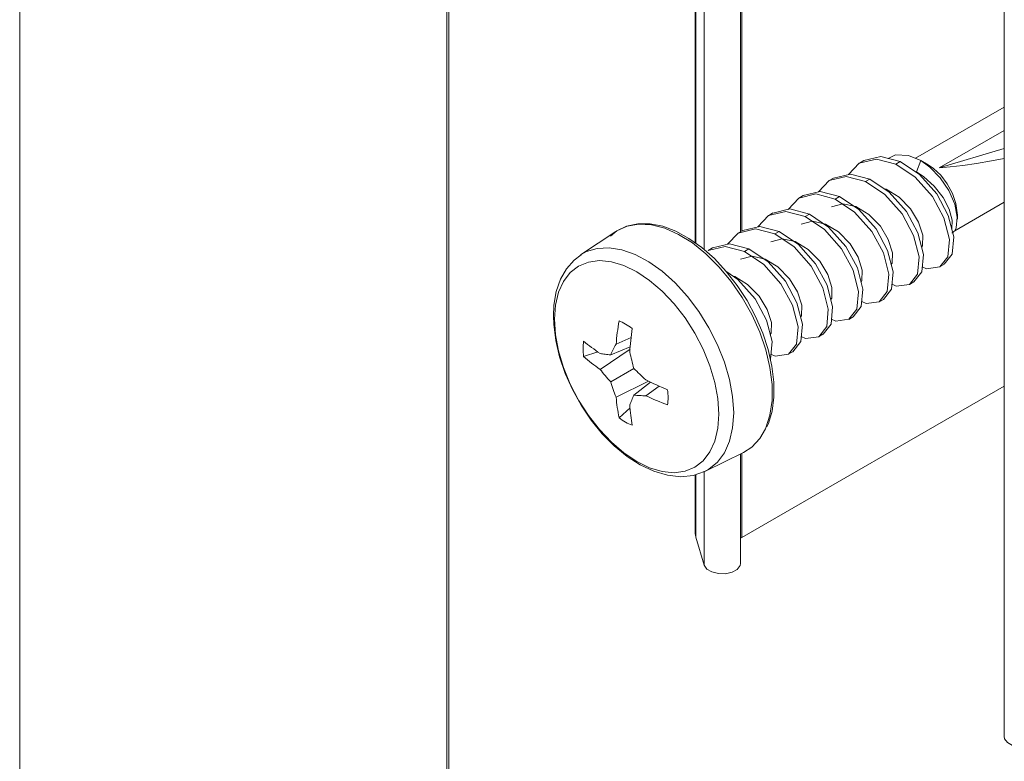
# Model space of a CAD drawing. Units: millimetres. Extents: x 0 to 566, y -3 to 252.
# Drawn here: x 237 to 255, y 145 to 158 of the extents above; entities that cross this region are included whole.
import ezdxf

# ---------------------------------------------------------------- set-up
doc = ezdxf.new("R2010")
doc.units = ezdxf.units.MM
doc.header["$MEASUREMENT"] = 0
doc.layers.add('Francais', color=7, linetype='Continuous', lineweight=0)

msp = doc.modelspace()

# ---------------------------------------------------------------- linework, layer by layer
at = {"layer": 'Francais', "color": 7, "lineweight": 9}
for points in [[(255.373, 186.494), (255.373, 186.494), (255.373, 145.013), (255.373, 145.013)], [(245.074, 137.553), (245.074, 137.553), (245.074, 178.411), (245.074, 178.411)], [(245.037, 178.36), (245.037, 178.36), (245.037, 137.552), (245.037, 137.552)], [(250.506, 176.194), (250.506, 176.194), (250.506, 154.392), (250.506, 154.392)], [(250.485, 154.38), (250.485, 154.38), (250.485, 176.183), (250.485, 176.183)], [(249.812, 175.862), (249.812, 175.862), (249.812, 154.045), (249.812, 154.045)], [(249.642, 175.794), (249.642, 175.794), (249.642, 154.175), (249.642, 154.175)], [(249.653, 175.798), (249.653, 175.798), (249.653, 154.167), (249.653, 154.167)], [(237.117, 173.788), (237.117, 173.788), (237.117, 132.308), (237.117, 132.308)], [(255.373, 156.691), (255.373, 156.691), (253.727, 155.741), (253.727, 155.741)], [(254.17, 155.563), (254.17, 155.563), (255.373, 156.257), (255.373, 156.257)], [(254.17, 155.563), (254.17, 155.563), (255.373, 155.923), (255.373, 155.923)], [(252.769, 155.698), (252.769, 155.698), (252.689, 155.652), (252.689, 155.652)], [(253.363, 155.633), (253.363, 155.633), (253.444, 155.68), (253.444, 155.68)], [(253.825, 155.7), (253.825, 155.7), (253.744, 155.492), (253.744, 155.492)], [(253.965, 155.619), (253.965, 155.619), (253.825, 155.7), (253.825, 155.7)], [(252.208, 155.374), (252.208, 155.374), (252.128, 155.328), (252.128, 155.328)], [(252.802, 155.309), (252.802, 155.309), (252.882, 155.355), (252.882, 155.355)], [(251.647, 155.05), (251.647, 155.05), (251.567, 155.004), (251.567, 155.004)], [(252.241, 154.985), (252.241, 154.985), (252.321, 155.032), (252.321, 155.032)], [(254.456, 154.397), (254.456, 154.397), (255.373, 154.925), (255.373, 154.925)], [(251.086, 154.726), (251.086, 154.726), (251.006, 154.68), (251.006, 154.68)], [(251.68, 154.662), (251.68, 154.662), (251.76, 154.707), (251.76, 154.707)], [(254.505, 154.612), (254.505, 154.612), (254.505, 154.683), (254.505, 154.683)], [(248.172, 154.384), (248.172, 154.384), (247.517, 153.948), (247.517, 153.948)], [(250.524, 154.402), (250.524, 154.402), (250.444, 154.356), (250.444, 154.356)], [(251.118, 154.337), (251.118, 154.337), (251.198, 154.384), (251.198, 154.384)], [(254.455, 154.394), (254.455, 154.394), (254.415, 154.373), (254.415, 154.373)], [(249.963, 154.078), (249.963, 154.078), (249.883, 154.032), (249.883, 154.032)], [(250.557, 154.013), (250.557, 154.013), (250.637, 154.059), (250.637, 154.059)], [(254.176, 153.725), (254.176, 153.725), (254.255, 153.77), (254.255, 153.77)], [(253.615, 153.4), (253.615, 153.4), (253.695, 153.447), (253.695, 153.447)], [(253.054, 153.076), (253.054, 153.076), (253.134, 153.122), (253.134, 153.122)], [(252.492, 152.752), (252.492, 152.752), (252.573, 152.799), (252.573, 152.799)], [(251.931, 152.428), (251.931, 152.428), (252.011, 152.475), (252.011, 152.475)], [(248.455, 152.415), (248.455, 152.415), (248.176, 152.29), (248.176, 152.29)], [(247.835, 152.152), (247.835, 152.152), (247.575, 152.064), (247.575, 152.064)], [(248.435, 152.198), (248.435, 152.198), (247.879, 151.825), (247.879, 151.825)], [(248.438, 152.24), (248.438, 152.24), (248.076, 152.093), (248.076, 152.093)], [(251.37, 152.104), (251.37, 152.104), (251.45, 152.15), (251.45, 152.15)], [(248.506, 151.844), (248.506, 151.844), (248.076, 151.596), (248.076, 151.596)], [(248.777, 151.605), (248.777, 151.605), (248.176, 151.31), (248.176, 151.31)], [(248.815, 151.587), (248.815, 151.587), (248.506, 151.347), (248.506, 151.347)], [(248.975, 151.515), (248.975, 151.515), (248.727, 151.335), (248.727, 151.335)], [(255.373, 151.514), (255.373, 151.514), (250.506, 148.705), (250.506, 148.705)], [(248.437, 151.109), (248.437, 151.109), (248.231, 150.928), (248.231, 150.928)], [(249.833, 149.936), (249.833, 149.936), (250.538, 150.285), (250.538, 150.285)], [(250.506, 150.269), (250.506, 150.269), (250.506, 148.705), (250.506, 148.705)], [(250.485, 148.226), (250.485, 148.226), (250.485, 150.258), (250.485, 150.258)], [(249.812, 149.937), (249.812, 149.937), (249.812, 148.192), (249.812, 148.192)], [(249.642, 149.869), (249.642, 149.869), (249.642, 148.789), (249.642, 148.789)], [(249.653, 149.873), (249.653, 149.873), (249.653, 148.714), (249.653, 148.714)], [(249.653, 148.714), (249.653, 148.714), (249.812, 148.192), (249.812, 148.192)], [(250.485, 148.692), (250.485, 148.692), (250.506, 148.705), (250.506, 148.705)]]:
    msp.add_open_spline(points, degree=3, dxfattribs=at)
for points, knots in [([(253.444, 155.68), (253.444, 155.68), (253.085, 155.773), (253.085, 155.773), (253.085, 155.773), (252.77, 155.697), (252.77, 155.697)], [0, 0, 0, 0, 1, 1, 1, 2, 2, 2, 2]), ([(253.222, 155.737), (253.222, 155.737), (253.359, 155.805), (253.359, 155.805), (253.359, 155.805), (253.599, 155.793), (253.599, 155.793), (253.599, 155.793), (253.825, 155.7), (253.825, 155.7)], [0, 0, 0, 0, 1, 1, 1, 2, 2, 2, 3, 3, 3, 3]), ([(253.363, 155.633), (253.363, 155.633), (253.005, 155.727), (253.005, 155.727), (253.005, 155.727), (252.686, 155.65), (252.686, 155.65), (252.686, 155.65), (252.489, 155.441), (252.489, 155.441)], [0, 0, 0, 0, 1, 1, 1, 2, 2, 2, 3, 3, 3, 3]), ([(253.854, 153.729), (253.854, 153.729), (253.934, 153.692), (253.934, 153.692), (253.934, 153.692), (254.179, 153.726), (254.179, 153.726), (254.179, 153.726), (254.327, 153.915), (254.327, 153.915), (254.327, 153.915), (254.357, 154.237), (254.357, 154.237), (254.357, 154.237), (254.255, 154.635), (254.255, 154.635), (254.255, 154.635), (254.041, 155.033), (254.041, 155.033), (254.041, 155.033), (253.722, 155.392), (253.722, 155.392), (253.722, 155.392), (253.363, 155.633), (253.363, 155.633)], [0, 0, 0, 0, 1, 1, 1, 2, 2, 2, 3, 3, 3, 4, 4, 4, 5, 5, 5, 6, 6, 6, 7, 7, 7, 8, 8, 8, 8]), ([(254.262, 153.774), (254.262, 153.774), (254.408, 153.963), (254.408, 153.963), (254.408, 153.963), (254.437, 154.283), (254.437, 154.283), (254.437, 154.283), (254.334, 154.681), (254.334, 154.681), (254.334, 154.681), (254.121, 155.079), (254.121, 155.079), (254.121, 155.079), (253.802, 155.438), (253.802, 155.438), (253.802, 155.438), (253.444, 155.68), (253.444, 155.68)], [0, 0, 0, 0, 1, 1, 1, 2, 2, 2, 3, 3, 3, 4, 4, 4, 5, 5, 5, 6, 6, 6, 6]), ([(253.825, 155.7), (253.825, 155.7), (253.995, 155.578), (253.995, 155.578), (253.995, 155.578), (254.185, 155.379), (254.185, 155.379), (254.185, 155.379), (254.345, 155.142), (254.345, 155.142), (254.345, 155.142), (254.456, 154.888), (254.456, 154.888), (254.456, 154.888), (254.504, 154.648), (254.504, 154.648), (254.504, 154.648), (254.481, 154.45), (254.481, 154.45), (254.481, 154.45), (254.455, 154.394), (254.455, 154.394)], [0, 0, 0, 0, 1, 1, 1, 2, 2, 2, 3, 3, 3, 4, 4, 4, 5, 5, 5, 6, 6, 6, 7, 7, 7, 7]), ([(254.505, 154.683), (254.505, 154.683), (254.504, 154.726), (254.504, 154.726), (254.504, 154.726), (254.476, 154.904), (254.476, 154.904), (254.476, 154.904), (254.412, 155.088), (254.412, 155.088), (254.412, 155.088), (254.316, 155.267), (254.316, 155.267), (254.316, 155.267), (254.196, 155.426), (254.196, 155.426), (254.196, 155.426), (254.06, 155.554), (254.06, 155.554), (254.06, 155.554), (253.965, 155.619), (253.965, 155.619)], [0, 0, 0, 0, 1, 1, 1, 2, 2, 2, 3, 3, 3, 4, 4, 4, 5, 5, 5, 6, 6, 6, 7, 7, 7, 7]), ([(254.17, 155.563), (254.17, 155.563), (254.373, 155.58), (254.373, 155.58), (254.373, 155.58), (254.605, 155.608), (254.605, 155.608), (254.605, 155.608), (254.86, 155.646), (254.86, 155.646), (254.86, 155.646), (255.135, 155.693), (255.135, 155.693), (255.135, 155.693), (255.373, 155.738), (255.373, 155.738)], [0, 0, 0, 0, 1, 1, 1, 2, 2, 2, 3, 3, 3, 4, 4, 4, 5, 5, 5, 5]), ([(252.802, 155.309), (252.802, 155.309), (252.444, 155.403), (252.444, 155.403), (252.444, 155.403), (252.125, 155.326), (252.125, 155.326), (252.125, 155.326), (251.928, 155.117), (251.928, 155.117)], [0, 0, 0, 0, 1, 1, 1, 2, 2, 2, 3, 3, 3, 3]), ([(252.882, 155.355), (252.882, 155.355), (252.523, 155.449), (252.523, 155.449), (252.523, 155.449), (252.208, 155.373), (252.208, 155.373)], [0, 0, 0, 0, 1, 1, 1, 2, 2, 2, 2]), ([(254.399, 154.43), (254.399, 154.43), (254.4, 154.431), (254.4, 154.431), (254.4, 154.431), (254.41, 154.594), (254.41, 154.594), (254.41, 154.594), (254.355, 154.796), (254.355, 154.796), (254.355, 154.796), (254.239, 155.014), (254.239, 155.014), (254.239, 155.014), (254.075, 155.222), (254.075, 155.222), (254.075, 155.222), (253.886, 155.395), (253.886, 155.395), (253.886, 155.395), (253.744, 155.492), (253.744, 155.492)], [0, 0, 0, 0, 1, 1, 1, 2, 2, 2, 3, 3, 3, 4, 4, 4, 5, 5, 5, 6, 6, 6, 7, 7, 7, 7]), ([(253.293, 153.405), (253.293, 153.405), (253.373, 153.368), (253.373, 153.368), (253.373, 153.368), (253.617, 153.402), (253.617, 153.402), (253.617, 153.402), (253.766, 153.591), (253.766, 153.591), (253.766, 153.591), (253.796, 153.913), (253.796, 153.913), (253.796, 153.913), (253.693, 154.311), (253.693, 154.311), (253.693, 154.311), (253.48, 154.709), (253.48, 154.709), (253.48, 154.709), (253.161, 155.068), (253.161, 155.068), (253.161, 155.068), (252.802, 155.309), (252.802, 155.309)], [0, 0, 0, 0, 1, 1, 1, 2, 2, 2, 3, 3, 3, 4, 4, 4, 5, 5, 5, 6, 6, 6, 7, 7, 7, 8, 8, 8, 8]), ([(253.695, 153.448), (253.695, 153.448), (253.698, 153.448), (253.698, 153.448), (253.698, 153.448), (253.845, 153.637), (253.845, 153.637), (253.845, 153.637), (253.876, 153.959), (253.876, 153.959), (253.876, 153.959), (253.773, 154.357), (253.773, 154.357), (253.773, 154.357), (253.56, 154.755), (253.56, 154.755), (253.56, 154.755), (253.241, 155.114), (253.241, 155.114), (253.241, 155.114), (252.882, 155.355), (252.882, 155.355)], [0, 0, 0, 0, 1, 1, 1, 2, 2, 2, 3, 3, 3, 4, 4, 4, 5, 5, 5, 6, 6, 6, 7, 7, 7, 7]), ([(252.241, 154.985), (252.241, 154.985), (251.883, 155.079), (251.883, 155.079), (251.883, 155.079), (251.564, 155.002), (251.564, 155.002), (251.564, 155.002), (251.366, 154.793), (251.366, 154.793)], [0, 0, 0, 0, 1, 1, 1, 2, 2, 2, 3, 3, 3, 3]), ([(252.321, 155.032), (252.321, 155.032), (251.962, 155.125), (251.962, 155.125), (251.962, 155.125), (251.647, 155.049), (251.647, 155.049)], [0, 0, 0, 0, 1, 1, 1, 2, 2, 2, 2]), ([(253.133, 153.123), (253.133, 153.123), (253.136, 153.124), (253.136, 153.124), (253.136, 153.124), (253.284, 153.313), (253.284, 153.313), (253.284, 153.313), (253.314, 153.635), (253.314, 153.635), (253.314, 153.635), (253.212, 154.033), (253.212, 154.033), (253.212, 154.033), (252.998, 154.431), (252.998, 154.431), (252.998, 154.431), (252.679, 154.79), (252.679, 154.79), (252.679, 154.79), (252.321, 155.032), (252.321, 155.032)], [0, 0, 0, 0, 1, 1, 1, 2, 2, 2, 3, 3, 3, 4, 4, 4, 5, 5, 5, 6, 6, 6, 7, 7, 7, 7]), ([(253.841, 154.094), (253.841, 154.094), (253.858, 154.117), (253.858, 154.117), (253.858, 154.117), (253.864, 154.313), (253.864, 154.313), (253.864, 154.313), (253.786, 154.557), (253.786, 154.557), (253.786, 154.557), (253.638, 154.803), (253.638, 154.803), (253.638, 154.803), (253.423, 155.022), (253.423, 155.022), (253.423, 155.022), (253.183, 155.168), (253.183, 155.168), (253.183, 155.168), (253.15, 155.176), (253.15, 155.176)], [0, 0, 0, 0, 1, 1, 1, 2, 2, 2, 3, 3, 3, 4, 4, 4, 5, 5, 5, 6, 6, 6, 7, 7, 7, 7]), ([(253.28, 153.769), (253.28, 153.769), (253.297, 153.793), (253.297, 153.793), (253.297, 153.793), (253.302, 153.989), (253.302, 153.989), (253.302, 153.989), (253.224, 154.234), (253.224, 154.234), (253.224, 154.234), (253.077, 154.479), (253.077, 154.479), (253.077, 154.479), (252.861, 154.699), (252.861, 154.699), (252.861, 154.699), (252.622, 154.844), (252.622, 154.844), (252.622, 154.844), (252.382, 154.896), (252.382, 154.896), (252.382, 154.896), (252.169, 154.84), (252.169, 154.84)], [0, 0, 0, 0, 1, 1, 1, 2, 2, 2, 3, 3, 3, 4, 4, 4, 5, 5, 5, 6, 6, 6, 7, 7, 7, 8, 8, 8, 8]), ([(252.732, 153.081), (252.732, 153.081), (252.811, 153.044), (252.811, 153.044), (252.811, 153.044), (253.056, 153.078), (253.056, 153.078), (253.056, 153.078), (253.204, 153.267), (253.204, 153.267), (253.204, 153.267), (253.234, 153.589), (253.234, 153.589), (253.234, 153.589), (253.132, 153.987), (253.132, 153.987), (253.132, 153.987), (252.918, 154.385), (252.918, 154.385), (252.918, 154.385), (252.599, 154.744), (252.599, 154.744), (252.599, 154.744), (252.241, 154.985), (252.241, 154.985)], [0, 0, 0, 0, 1, 1, 1, 2, 2, 2, 3, 3, 3, 4, 4, 4, 5, 5, 5, 6, 6, 6, 7, 7, 7, 8, 8, 8, 8]), ([(251.68, 154.662), (251.68, 154.662), (251.321, 154.755), (251.321, 154.755), (251.321, 154.755), (251.002, 154.678), (251.002, 154.678), (251.002, 154.678), (250.805, 154.469), (250.805, 154.469)], [0, 0, 0, 0, 1, 1, 1, 2, 2, 2, 3, 3, 3, 3]), ([(251.76, 154.707), (251.76, 154.707), (251.401, 154.801), (251.401, 154.801), (251.401, 154.801), (251.086, 154.725), (251.086, 154.725)], [0, 0, 0, 0, 1, 1, 1, 2, 2, 2, 2]), ([(252.17, 152.757), (252.17, 152.757), (252.25, 152.72), (252.25, 152.72), (252.25, 152.72), (252.495, 152.754), (252.495, 152.754), (252.495, 152.754), (252.643, 152.943), (252.643, 152.943), (252.643, 152.943), (252.673, 153.265), (252.673, 153.265), (252.673, 153.265), (252.571, 153.663), (252.571, 153.663), (252.571, 153.663), (252.357, 154.061), (252.357, 154.061), (252.357, 154.061), (252.038, 154.42), (252.038, 154.42), (252.038, 154.42), (251.68, 154.662), (251.68, 154.662)], [0, 0, 0, 0, 1, 1, 1, 2, 2, 2, 3, 3, 3, 4, 4, 4, 5, 5, 5, 6, 6, 6, 7, 7, 7, 8, 8, 8, 8]), ([(252.572, 152.8), (252.572, 152.8), (252.575, 152.8), (252.575, 152.8), (252.575, 152.8), (252.723, 152.989), (252.723, 152.989), (252.723, 152.989), (252.753, 153.311), (252.753, 153.311), (252.753, 153.311), (252.651, 153.709), (252.651, 153.709), (252.651, 153.709), (252.437, 154.107), (252.437, 154.107), (252.437, 154.107), (252.118, 154.466), (252.118, 154.466), (252.118, 154.466), (251.76, 154.707), (251.76, 154.707)], [0, 0, 0, 0, 1, 1, 1, 2, 2, 2, 3, 3, 3, 4, 4, 4, 5, 5, 5, 6, 6, 6, 7, 7, 7, 7]), ([(250.971, 150.756), (250.971, 150.756), (251.003, 150.82), (251.003, 150.82), (251.003, 150.82), (251.07, 151.052), (251.07, 151.052), (251.07, 151.052), (251.104, 151.31), (251.104, 151.31), (251.104, 151.31), (251.102, 151.59), (251.102, 151.59), (251.102, 151.59), (251.066, 151.886), (251.066, 151.886), (251.066, 151.886), (250.996, 152.191), (250.996, 152.191), (250.996, 152.191), (250.895, 152.499), (250.895, 152.499), (250.895, 152.499), (250.763, 152.804), (250.763, 152.804), (250.763, 152.804), (250.605, 153.1), (250.605, 153.1), (250.605, 153.1), (250.422, 153.382), (250.422, 153.382), (250.422, 153.382), (250.219, 153.643), (250.219, 153.643), (250.219, 153.643), (250, 153.879), (250, 153.879), (250, 153.879), (249.768, 154.085), (249.768, 154.085), (249.768, 154.085), (249.528, 154.255), (249.528, 154.255), (249.528, 154.255), (249.285, 154.388), (249.285, 154.388), (249.285, 154.388), (249.042, 154.479), (249.042, 154.479), (249.042, 154.479), (248.806, 154.526), (248.806, 154.526), (248.806, 154.526), (248.58, 154.527), (248.58, 154.527), (248.58, 154.527), (248.372, 154.483), (248.372, 154.483), (248.372, 154.483), (248.188, 154.394), (248.188, 154.394), (248.188, 154.394), (248.071, 154.299), (248.071, 154.299)], [0, 0, 0, 0, 1, 1, 1, 2, 2, 2, 3, 3, 3, 4, 4, 4, 5, 5, 5, 6, 6, 6, 7, 7, 7, 8, 8, 8, 9, 9, 9, 10, 10, 10, 11, 11, 11, 12, 12, 12, 13, 13, 13, 14, 14, 14, 15, 15, 15, 16, 16, 16, 17, 17, 17, 18, 18, 18, 19, 19, 19, 20, 20, 20, 21, 21, 21, 21]), ([(248.172, 154.384), (248.172, 154.384), (248.192, 154.397), (248.192, 154.397), (248.192, 154.397), (248.384, 154.484), (248.384, 154.484), (248.384, 154.484), (248.599, 154.52), (248.599, 154.52), (248.599, 154.52), (248.833, 154.506), (248.833, 154.506), (248.833, 154.506), (249.08, 154.442), (249.08, 154.442), (249.08, 154.442), (249.335, 154.329), (249.335, 154.329), (249.335, 154.329), (249.591, 154.17), (249.591, 154.17), (249.591, 154.17), (249.843, 153.968), (249.843, 153.968), (249.843, 153.968), (250.084, 153.729), (250.084, 153.729), (250.084, 153.729), (250.309, 153.457), (250.309, 153.457), (250.309, 153.457), (250.513, 153.16), (250.513, 153.16), (250.513, 153.16), (250.691, 152.844), (250.691, 152.844), (250.691, 152.844), (250.839, 152.517), (250.839, 152.517), (250.839, 152.517), (250.952, 152.186), (250.952, 152.186), (250.952, 152.186), (251.029, 151.859), (251.029, 151.859), (251.029, 151.859), (251.069, 151.544), (251.069, 151.544), (251.069, 151.544), (251.069, 151.248), (251.069, 151.248), (251.069, 151.248), (251.029, 150.977), (251.029, 150.977), (251.029, 150.977), (250.952, 150.74), (250.952, 150.74), (250.952, 150.74), (250.945, 150.723), (250.945, 150.723)], [0, 0, 0, 0, 1, 1, 1, 2, 2, 2, 3, 3, 3, 4, 4, 4, 5, 5, 5, 6, 6, 6, 7, 7, 7, 8, 8, 8, 9, 9, 9, 10, 10, 10, 11, 11, 11, 12, 12, 12, 13, 13, 13, 14, 14, 14, 15, 15, 15, 16, 16, 16, 17, 17, 17, 18, 18, 18, 19, 19, 19, 20, 20, 20, 20]), ([(251.198, 154.384), (251.198, 154.384), (250.84, 154.477), (250.84, 154.477), (250.84, 154.477), (250.525, 154.401), (250.525, 154.401)], [0, 0, 0, 0, 1, 1, 1, 2, 2, 2, 2]), ([(252.719, 153.445), (252.719, 153.445), (252.736, 153.469), (252.736, 153.469), (252.736, 153.469), (252.741, 153.665), (252.741, 153.665), (252.741, 153.665), (252.663, 153.909), (252.663, 153.909), (252.663, 153.909), (252.516, 154.155), (252.516, 154.155), (252.516, 154.155), (252.3, 154.375), (252.3, 154.375), (252.3, 154.375), (252.06, 154.52), (252.06, 154.52), (252.06, 154.52), (251.821, 154.572), (251.821, 154.572), (251.821, 154.572), (251.608, 154.517), (251.608, 154.517)], [0, 0, 0, 0, 1, 1, 1, 2, 2, 2, 3, 3, 3, 4, 4, 4, 5, 5, 5, 6, 6, 6, 7, 7, 7, 8, 8, 8, 8]), ([(251.118, 154.337), (251.118, 154.337), (250.76, 154.431), (250.76, 154.431), (250.76, 154.431), (250.441, 154.354), (250.441, 154.354), (250.441, 154.354), (250.244, 154.145), (250.244, 154.145)], [0, 0, 0, 0, 1, 1, 1, 2, 2, 2, 3, 3, 3, 3]), ([(251.609, 152.433), (251.609, 152.433), (251.689, 152.396), (251.689, 152.396), (251.689, 152.396), (251.934, 152.43), (251.934, 152.43), (251.934, 152.43), (252.082, 152.619), (252.082, 152.619), (252.082, 152.619), (252.112, 152.941), (252.112, 152.941), (252.112, 152.941), (252.01, 153.339), (252.01, 153.339), (252.01, 153.339), (251.796, 153.737), (251.796, 153.737), (251.796, 153.737), (251.477, 154.096), (251.477, 154.096), (251.477, 154.096), (251.118, 154.337), (251.118, 154.337)], [0, 0, 0, 0, 1, 1, 1, 2, 2, 2, 3, 3, 3, 4, 4, 4, 5, 5, 5, 6, 6, 6, 7, 7, 7, 8, 8, 8, 8]), ([(252.011, 152.475), (252.011, 152.475), (252.014, 152.476), (252.014, 152.476), (252.014, 152.476), (252.162, 152.665), (252.162, 152.665), (252.162, 152.665), (252.192, 152.987), (252.192, 152.987), (252.192, 152.987), (252.089, 153.385), (252.089, 153.385), (252.089, 153.385), (251.876, 153.783), (251.876, 153.783), (251.876, 153.783), (251.557, 154.142), (251.557, 154.142), (251.557, 154.142), (251.198, 154.384), (251.198, 154.384)], [0, 0, 0, 0, 1, 1, 1, 2, 2, 2, 3, 3, 3, 4, 4, 4, 5, 5, 5, 6, 6, 6, 7, 7, 7, 7]), ([(254.401, 154.355), (254.401, 154.355), (254.412, 154.361), (254.412, 154.361), (254.412, 154.361), (254.427, 154.372), (254.427, 154.372), (254.427, 154.372), (254.442, 154.382), (254.442, 154.382), (254.442, 154.382), (254.455, 154.394), (254.455, 154.394)], [0, 0, 0, 0, 1, 1, 1, 2, 2, 2, 3, 3, 3, 4, 4, 4, 4]), ([(250.557, 154.013), (250.557, 154.013), (250.199, 154.107), (250.199, 154.107), (250.199, 154.107), (249.883, 154.031), (249.883, 154.031)], [0, 0, 0, 0, 1, 1, 1, 2, 2, 2, 2]), ([(250.637, 154.059), (250.637, 154.059), (250.278, 154.153), (250.278, 154.153), (250.278, 154.153), (249.963, 154.077), (249.963, 154.077)], [0, 0, 0, 0, 1, 1, 1, 2, 2, 2, 2]), ([(252.157, 153.121), (252.157, 153.121), (252.174, 153.145), (252.174, 153.145), (252.174, 153.145), (252.18, 153.341), (252.18, 153.341), (252.18, 153.341), (252.102, 153.586), (252.102, 153.586), (252.102, 153.586), (251.954, 153.831), (251.954, 153.831), (251.954, 153.831), (251.739, 154.051), (251.739, 154.051), (251.739, 154.051), (251.499, 154.196), (251.499, 154.196), (251.499, 154.196), (251.259, 154.248), (251.259, 154.248), (251.259, 154.248), (251.046, 154.192), (251.046, 154.192)], [0, 0, 0, 0, 1, 1, 1, 2, 2, 2, 3, 3, 3, 4, 4, 4, 5, 5, 5, 6, 6, 6, 7, 7, 7, 8, 8, 8, 8]), ([(247.531, 153.952), (247.531, 153.952), (247.397, 153.853), (247.397, 153.853), (247.397, 153.853), (247.255, 153.691), (247.255, 153.691), (247.255, 153.691), (247.146, 153.496), (247.146, 153.496), (247.146, 153.496), (247.067, 153.271), (247.067, 153.271), (247.067, 153.271), (247.023, 153.017), (247.023, 153.017), (247.023, 153.017), (247.014, 152.814), (247.014, 152.814)], [0, 0, 0, 0, 1, 1, 1, 2, 2, 2, 3, 3, 3, 4, 4, 4, 5, 5, 5, 6, 6, 6, 6]), ([(247.526, 153.954), (247.526, 153.954), (247.627, 154.009), (247.627, 154.009), (247.627, 154.009), (247.827, 154.07), (247.827, 154.07), (247.827, 154.07), (248.047, 154.08), (248.047, 154.08), (248.047, 154.08), (248.283, 154.042), (248.283, 154.042), (248.283, 154.042), (248.53, 153.955), (248.53, 153.955), (248.53, 153.955), (248.781, 153.822), (248.781, 153.822), (248.781, 153.822), (249.03, 153.644), (249.03, 153.644), (249.03, 153.644), (249.272, 153.428), (249.272, 153.428), (249.272, 153.428), (249.501, 153.177), (249.501, 153.177), (249.501, 153.177), (249.712, 152.898), (249.712, 152.898), (249.712, 152.898), (249.899, 152.597), (249.899, 152.597), (249.899, 152.597), (250.059, 152.281), (250.059, 152.281), (250.059, 152.281), (250.187, 151.958), (250.187, 151.958), (250.187, 151.958), (250.281, 151.635), (250.281, 151.635), (250.281, 151.635), (250.338, 151.32), (250.338, 151.32), (250.338, 151.32), (250.357, 151.02), (250.357, 151.02)], [0, 0, 0, 0, 1, 1, 1, 2, 2, 2, 3, 3, 3, 4, 4, 4, 5, 5, 5, 6, 6, 6, 7, 7, 7, 8, 8, 8, 9, 9, 9, 10, 10, 10, 11, 11, 11, 12, 12, 12, 13, 13, 13, 14, 14, 14, 15, 15, 15, 16, 16, 16, 16]), ([(251.596, 152.797), (251.596, 152.797), (251.613, 152.821), (251.613, 152.821), (251.613, 152.821), (251.619, 153.017), (251.619, 153.017), (251.619, 153.017), (251.541, 153.261), (251.541, 153.261), (251.541, 153.261), (251.393, 153.507), (251.393, 153.507), (251.393, 153.507), (251.178, 153.727), (251.178, 153.727), (251.178, 153.727), (250.938, 153.872), (250.938, 153.872), (250.938, 153.872), (250.698, 153.924), (250.698, 153.924), (250.698, 153.924), (250.485, 153.868), (250.485, 153.868)], [0, 0, 0, 0, 1, 1, 1, 2, 2, 2, 3, 3, 3, 4, 4, 4, 5, 5, 5, 6, 6, 6, 7, 7, 7, 8, 8, 8, 8]), ([(251.048, 152.109), (251.048, 152.109), (251.128, 152.072), (251.128, 152.072), (251.128, 152.072), (251.372, 152.106), (251.372, 152.106), (251.372, 152.106), (251.521, 152.295), (251.521, 152.295), (251.521, 152.295), (251.551, 152.617), (251.551, 152.617), (251.551, 152.617), (251.448, 153.015), (251.448, 153.015), (251.448, 153.015), (251.234, 153.413), (251.234, 153.413), (251.234, 153.413), (250.916, 153.772), (250.916, 153.772), (250.916, 153.772), (250.557, 154.013), (250.557, 154.013)], [0, 0, 0, 0, 1, 1, 1, 2, 2, 2, 3, 3, 3, 4, 4, 4, 5, 5, 5, 6, 6, 6, 7, 7, 7, 8, 8, 8, 8]), ([(251.45, 152.152), (251.45, 152.152), (251.452, 152.152), (251.452, 152.152), (251.452, 152.152), (251.6, 152.341), (251.6, 152.341), (251.6, 152.341), (251.631, 152.663), (251.631, 152.663), (251.631, 152.663), (251.528, 153.061), (251.528, 153.061), (251.528, 153.061), (251.315, 153.459), (251.315, 153.459), (251.315, 153.459), (250.996, 153.818), (250.996, 153.818), (250.996, 153.818), (250.637, 154.059), (250.637, 154.059)], [0, 0, 0, 0, 1, 1, 1, 2, 2, 2, 3, 3, 3, 4, 4, 4, 5, 5, 5, 6, 6, 6, 7, 7, 7, 7]), ([(247.036, 152.754), (247.036, 152.754), (247.055, 152.468), (247.055, 152.468), (247.055, 152.468), (247.11, 152.168), (247.11, 152.168), (247.11, 152.168), (247.202, 151.86), (247.202, 151.86), (247.202, 151.86), (247.327, 151.552), (247.327, 151.552), (247.327, 151.552), (247.482, 151.253), (247.482, 151.253), (247.482, 151.253), (247.664, 150.969), (247.664, 150.969), (247.664, 150.969), (247.868, 150.707), (247.868, 150.707), (247.868, 150.707), (248.089, 150.474), (248.089, 150.474), (248.089, 150.474), (248.321, 150.275), (248.321, 150.275), (248.321, 150.275), (248.559, 150.116), (248.559, 150.116), (248.559, 150.116), (248.798, 150), (248.798, 150), (248.798, 150), (249.03, 149.93), (249.03, 149.93), (249.03, 149.93), (249.251, 149.908), (249.251, 149.908), (249.251, 149.908), (249.455, 149.935), (249.455, 149.935), (249.455, 149.935), (249.637, 150.009), (249.637, 150.009), (249.637, 150.009), (249.792, 150.129), (249.792, 150.129), (249.792, 150.129), (249.917, 150.293), (249.917, 150.293), (249.917, 150.293), (250.008, 150.495), (250.008, 150.495), (250.008, 150.495), (250.064, 150.731), (250.064, 150.731), (250.064, 150.731), (250.083, 150.995), (250.083, 150.995), (250.083, 150.995), (250.064, 151.282), (250.064, 151.282), (250.064, 151.282), (250.008, 151.582), (250.008, 151.582), (250.008, 151.582), (249.917, 151.89), (249.917, 151.89), (249.917, 151.89), (249.792, 152.197), (249.792, 152.197), (249.792, 152.197), (249.637, 152.497), (249.637, 152.497), (249.637, 152.497), (249.455, 152.781), (249.455, 152.781), (249.455, 152.781), (249.251, 153.043), (249.251, 153.043), (249.251, 153.043), (249.03, 153.276), (249.03, 153.276), (249.03, 153.276), (248.798, 153.475), (248.798, 153.475), (248.798, 153.475), (248.559, 153.634), (248.559, 153.634), (248.559, 153.634), (248.321, 153.75), (248.321, 153.75), (248.321, 153.75), (248.089, 153.82), (248.089, 153.82), (248.089, 153.82), (247.868, 153.842), (247.868, 153.842), (247.868, 153.842), (247.664, 153.815), (247.664, 153.815), (247.664, 153.815), (247.482, 153.741), (247.482, 153.741), (247.482, 153.741), (247.327, 153.62), (247.327, 153.62), (247.327, 153.62), (247.202, 153.457), (247.202, 153.457), (247.202, 153.457), (247.11, 153.255), (247.11, 153.255), (247.11, 153.255), (247.055, 153.019), (247.055, 153.019), (247.055, 153.019), (247.036, 152.754), (247.036, 152.754)], [0, 0, 0, 0, 1, 1, 1, 2, 2, 2, 3, 3, 3, 4, 4, 4, 5, 5, 5, 6, 6, 6, 7, 7, 7, 8, 8, 8, 9, 9, 9, 10, 10, 10, 11, 11, 11, 12, 12, 12, 13, 13, 13, 14, 14, 14, 15, 15, 15, 16, 16, 16, 17, 17, 17, 18, 18, 18, 19, 19, 19, 20, 20, 20, 21, 21, 21, 22, 22, 22, 23, 23, 23, 24, 24, 24, 25, 25, 25, 26, 26, 26, 27, 27, 27, 28, 28, 28, 29, 29, 29, 30, 30, 30, 31, 31, 31, 32, 32, 32, 33, 33, 33, 34, 34, 34, 35, 35, 35, 36, 36, 36, 37, 37, 37, 38, 38, 38, 39, 39, 39, 40, 40, 40, 40]), ([(251.037, 152.014), (251.037, 152.014), (251.039, 152.017), (251.039, 152.017), (251.039, 152.017), (251.069, 152.339), (251.069, 152.339), (251.069, 152.339), (250.967, 152.737), (250.967, 152.737), (250.967, 152.737), (250.753, 153.135), (250.753, 153.135), (250.753, 153.135), (250.434, 153.494), (250.434, 153.494), (250.434, 153.494), (250.227, 153.634), (250.227, 153.634)], [0, 0, 0, 0, 1, 1, 1, 2, 2, 2, 3, 3, 3, 4, 4, 4, 5, 5, 5, 6, 6, 6, 6]), ([(251.034, 152.474), (251.034, 152.474), (251.052, 152.497), (251.052, 152.497), (251.052, 152.497), (251.057, 152.693), (251.057, 152.693), (251.057, 152.693), (250.979, 152.937), (250.979, 152.937), (250.979, 152.937), (250.832, 153.183), (250.832, 153.183), (250.832, 153.183), (250.616, 153.402), (250.616, 153.402), (250.616, 153.402), (250.376, 153.548), (250.376, 153.548), (250.376, 153.548), (250.344, 153.555), (250.344, 153.555)], [0, 0, 0, 0, 1, 1, 1, 2, 2, 2, 3, 3, 3, 4, 4, 4, 5, 5, 5, 6, 6, 6, 7, 7, 7, 7]), ([(247.014, 152.814), (247.014, 152.814), (247.019, 152.661), (247.019, 152.661), (247.019, 152.661), (247.056, 152.362), (247.056, 152.362), (247.056, 152.362), (247.128, 152.057), (247.128, 152.057), (247.128, 152.057), (247.233, 151.751), (247.233, 151.751), (247.233, 151.751), (247.367, 151.45), (247.367, 151.45), (247.367, 151.45), (247.529, 151.159), (247.529, 151.159), (247.529, 151.159), (247.714, 150.885), (247.714, 150.885), (247.714, 150.885), (247.92, 150.632), (247.92, 150.632), (247.92, 150.632), (248.143, 150.406), (248.143, 150.406), (248.143, 150.406), (248.379, 150.211), (248.379, 150.211), (248.379, 150.211), (248.625, 150.052), (248.625, 150.052), (248.625, 150.052), (248.876, 149.934), (248.876, 149.934), (248.876, 149.934), (249.129, 149.86), (249.129, 149.86), (249.129, 149.86), (249.375, 149.833), (249.375, 149.833), (249.375, 149.833), (249.607, 149.857), (249.607, 149.857), (249.607, 149.857), (249.817, 149.928), (249.817, 149.928), (249.817, 149.928), (249.829, 149.935), (249.829, 149.935)], [0, 0, 0, 0, 1, 1, 1, 2, 2, 2, 3, 3, 3, 4, 4, 4, 5, 5, 5, 6, 6, 6, 7, 7, 7, 8, 8, 8, 9, 9, 9, 10, 10, 10, 11, 11, 11, 12, 12, 12, 13, 13, 13, 14, 14, 14, 15, 15, 15, 16, 16, 16, 17, 17, 17, 17]), ([(248.176, 152.29), (248.176, 152.29), (248.181, 152.344), (248.181, 152.344), (248.181, 152.344), (248.186, 152.398), (248.186, 152.398), (248.186, 152.398), (248.193, 152.452), (248.193, 152.452), (248.193, 152.452), (248.199, 152.506), (248.199, 152.506), (248.199, 152.506), (248.207, 152.56), (248.207, 152.56), (248.207, 152.56), (248.214, 152.615), (248.214, 152.615), (248.214, 152.615), (248.222, 152.67), (248.222, 152.67), (248.222, 152.67), (248.231, 152.724), (248.231, 152.724)], [0, 0, 0, 0, 1, 1, 1, 2, 2, 2, 3, 3, 3, 4, 4, 4, 5, 5, 5, 6, 6, 6, 7, 7, 7, 8, 8, 8, 8]), ([(248.231, 152.724), (248.231, 152.724), (248.261, 152.712), (248.261, 152.712), (248.261, 152.712), (248.292, 152.698), (248.292, 152.698), (248.292, 152.698), (248.322, 152.682), (248.322, 152.682), (248.322, 152.682), (248.353, 152.665), (248.353, 152.665), (248.353, 152.665), (248.384, 152.647), (248.384, 152.647), (248.384, 152.647), (248.414, 152.627), (248.414, 152.627), (248.414, 152.627), (248.445, 152.606), (248.445, 152.606), (248.445, 152.606), (248.475, 152.584), (248.475, 152.584)], [0, 0, 0, 0, 1, 1, 1, 2, 2, 2, 3, 3, 3, 4, 4, 4, 5, 5, 5, 6, 6, 6, 7, 7, 7, 8, 8, 8, 8]), ([(248.475, 152.584), (248.475, 152.584), (248.468, 152.528), (248.468, 152.528), (248.468, 152.528), (248.462, 152.472), (248.462, 152.472), (248.462, 152.472), (248.455, 152.417), (248.455, 152.417), (248.455, 152.417), (248.45, 152.362), (248.45, 152.362), (248.45, 152.362), (248.444, 152.307), (248.444, 152.307), (248.444, 152.307), (248.439, 152.252), (248.439, 152.252), (248.439, 152.252), (248.434, 152.197), (248.434, 152.197), (248.434, 152.197), (248.431, 152.143), (248.431, 152.143)], [0, 0, 0, 0, 1, 1, 1, 2, 2, 2, 3, 3, 3, 4, 4, 4, 5, 5, 5, 6, 6, 6, 7, 7, 7, 8, 8, 8, 8]), ([(247.575, 152.064), (247.575, 152.064), (247.571, 152.101), (247.571, 152.101), (247.571, 152.101), (247.568, 152.138), (247.568, 152.138), (247.568, 152.138), (247.566, 152.174), (247.566, 152.174), (247.566, 152.174), (247.566, 152.21), (247.566, 152.21), (247.566, 152.21), (247.566, 152.245), (247.566, 152.245), (247.566, 152.245), (247.568, 152.28), (247.568, 152.28), (247.568, 152.28), (247.571, 152.313), (247.571, 152.313), (247.571, 152.313), (247.575, 152.346), (247.575, 152.346)], [0, 0, 0, 0, 1, 1, 1, 2, 2, 2, 3, 3, 3, 4, 4, 4, 5, 5, 5, 6, 6, 6, 7, 7, 7, 8, 8, 8, 8]), ([(247.575, 152.346), (247.575, 152.346), (247.611, 152.317), (247.611, 152.317), (247.611, 152.317), (247.648, 152.288), (247.648, 152.288), (247.648, 152.288), (247.685, 152.259), (247.685, 152.259), (247.685, 152.259), (247.723, 152.231), (247.723, 152.231), (247.723, 152.231), (247.761, 152.203), (247.761, 152.203), (247.761, 152.203), (247.8, 152.174), (247.8, 152.174), (247.8, 152.174), (247.839, 152.147), (247.839, 152.147), (247.839, 152.147), (247.879, 152.119), (247.879, 152.119)], [0, 0, 0, 0, 1, 1, 1, 2, 2, 2, 3, 3, 3, 4, 4, 4, 5, 5, 5, 6, 6, 6, 7, 7, 7, 8, 8, 8, 8]), ([(248.076, 152.093), (248.076, 152.093), (248.088, 152.117), (248.088, 152.117), (248.088, 152.117), (248.1, 152.142), (248.1, 152.142), (248.1, 152.142), (248.112, 152.166), (248.112, 152.166), (248.112, 152.166), (248.124, 152.191), (248.124, 152.191), (248.124, 152.191), (248.137, 152.216), (248.137, 152.216), (248.137, 152.216), (248.149, 152.24), (248.149, 152.24), (248.149, 152.24), (248.162, 152.265), (248.162, 152.265), (248.162, 152.265), (248.176, 152.29), (248.176, 152.29)], [0, 0, 0, 0, 1, 1, 1, 2, 2, 2, 3, 3, 3, 4, 4, 4, 5, 5, 5, 6, 6, 6, 7, 7, 7, 8, 8, 8, 8]), ([(247.879, 152.119), (247.879, 152.119), (247.903, 152.116), (247.903, 152.116), (247.903, 152.116), (247.927, 152.112), (247.927, 152.112), (247.927, 152.112), (247.951, 152.108), (247.951, 152.108), (247.951, 152.108), (247.976, 152.105), (247.976, 152.105), (247.976, 152.105), (248.001, 152.102), (248.001, 152.102), (248.001, 152.102), (248.025, 152.099), (248.025, 152.099), (248.025, 152.099), (248.05, 152.096), (248.05, 152.096), (248.05, 152.096), (248.076, 152.093), (248.076, 152.093)], [0, 0, 0, 0, 1, 1, 1, 2, 2, 2, 3, 3, 3, 4, 4, 4, 5, 5, 5, 6, 6, 6, 7, 7, 7, 8, 8, 8, 8]), ([(248.431, 152.143), (248.431, 152.143), (248.439, 152.106), (248.439, 152.106), (248.439, 152.106), (248.448, 152.068), (248.448, 152.068), (248.448, 152.068), (248.458, 152.031), (248.458, 152.031), (248.458, 152.031), (248.467, 151.993), (248.467, 151.993), (248.467, 151.993), (248.476, 151.956), (248.476, 151.956), (248.476, 151.956), (248.486, 151.918), (248.486, 151.918), (248.486, 151.918), (248.496, 151.881), (248.496, 151.881), (248.496, 151.881), (248.506, 151.844), (248.506, 151.844)], [0, 0, 0, 0, 1, 1, 1, 2, 2, 2, 3, 3, 3, 4, 4, 4, 5, 5, 5, 6, 6, 6, 7, 7, 7, 8, 8, 8, 8]), ([(247.879, 151.825), (247.879, 151.825), (247.839, 151.854), (247.839, 151.854), (247.839, 151.854), (247.8, 151.883), (247.8, 151.883), (247.8, 151.883), (247.761, 151.912), (247.761, 151.912), (247.761, 151.912), (247.723, 151.942), (247.723, 151.942), (247.723, 151.942), (247.685, 151.972), (247.685, 151.972), (247.685, 151.972), (247.648, 152.002), (247.648, 152.002), (247.648, 152.002), (247.611, 152.033), (247.611, 152.033), (247.611, 152.033), (247.575, 152.064), (247.575, 152.064)], [0, 0, 0, 0, 1, 1, 1, 2, 2, 2, 3, 3, 3, 4, 4, 4, 5, 5, 5, 6, 6, 6, 7, 7, 7, 8, 8, 8, 8]), ([(248.076, 151.596), (248.076, 151.596), (248.05, 151.624), (248.05, 151.624), (248.05, 151.624), (248.025, 151.652), (248.025, 151.652), (248.025, 151.652), (248.001, 151.681), (248.001, 151.681), (248.001, 151.681), (247.976, 151.709), (247.976, 151.709), (247.976, 151.709), (247.951, 151.738), (247.951, 151.738), (247.951, 151.738), (247.927, 151.767), (247.927, 151.767), (247.927, 151.767), (247.903, 151.796), (247.903, 151.796), (247.903, 151.796), (247.879, 151.825), (247.879, 151.825)], [0, 0, 0, 0, 1, 1, 1, 2, 2, 2, 3, 3, 3, 4, 4, 4, 5, 5, 5, 6, 6, 6, 7, 7, 7, 8, 8, 8, 8]), ([(248.506, 151.844), (248.506, 151.844), (248.533, 151.817), (248.533, 151.817), (248.533, 151.817), (248.56, 151.79), (248.56, 151.79), (248.56, 151.79), (248.588, 151.763), (248.588, 151.763), (248.588, 151.763), (248.615, 151.736), (248.615, 151.736), (248.615, 151.736), (248.643, 151.709), (248.643, 151.709), (248.643, 151.709), (248.671, 151.682), (248.671, 151.682), (248.671, 151.682), (248.699, 151.656), (248.699, 151.656), (248.699, 151.656), (248.727, 151.629), (248.727, 151.629)], [0, 0, 0, 0, 1, 1, 1, 2, 2, 2, 3, 3, 3, 4, 4, 4, 5, 5, 5, 6, 6, 6, 7, 7, 7, 8, 8, 8, 8]), ([(248.176, 151.31), (248.176, 151.31), (248.162, 151.346), (248.162, 151.346), (248.162, 151.346), (248.149, 151.381), (248.149, 151.381), (248.149, 151.381), (248.137, 151.417), (248.137, 151.417), (248.137, 151.417), (248.124, 151.452), (248.124, 151.452), (248.124, 151.452), (248.112, 151.488), (248.112, 151.488), (248.112, 151.488), (248.1, 151.524), (248.1, 151.524), (248.1, 151.524), (248.088, 151.56), (248.088, 151.56), (248.088, 151.56), (248.076, 151.596), (248.076, 151.596)], [0, 0, 0, 0, 1, 1, 1, 2, 2, 2, 3, 3, 3, 4, 4, 4, 5, 5, 5, 6, 6, 6, 7, 7, 7, 8, 8, 8, 8]), ([(248.727, 151.629), (248.727, 151.629), (248.776, 151.606), (248.776, 151.606), (248.776, 151.606), (248.826, 151.582), (248.826, 151.582), (248.826, 151.582), (248.876, 151.559), (248.876, 151.559), (248.876, 151.559), (248.926, 151.536), (248.926, 151.536), (248.926, 151.536), (248.977, 151.514), (248.977, 151.514), (248.977, 151.514), (249.028, 151.491), (249.028, 151.491), (249.028, 151.491), (249.079, 151.47), (249.079, 151.47), (249.079, 151.47), (249.131, 151.448), (249.131, 151.448)], [0, 0, 0, 0, 1, 1, 1, 2, 2, 2, 3, 3, 3, 4, 4, 4, 5, 5, 5, 6, 6, 6, 7, 7, 7, 8, 8, 8, 8]), ([(249.131, 151.448), (249.131, 151.448), (249.135, 151.41), (249.135, 151.41), (249.135, 151.41), (249.138, 151.373), (249.138, 151.373), (249.138, 151.373), (249.14, 151.337), (249.14, 151.337), (249.14, 151.337), (249.14, 151.301), (249.14, 151.301), (249.14, 151.301), (249.14, 151.266), (249.14, 151.266), (249.14, 151.266), (249.138, 151.232), (249.138, 151.232), (249.138, 151.232), (249.135, 151.198), (249.135, 151.198), (249.135, 151.198), (249.131, 151.166), (249.131, 151.166)], [0, 0, 0, 0, 1, 1, 1, 2, 2, 2, 3, 3, 3, 4, 4, 4, 5, 5, 5, 6, 6, 6, 7, 7, 7, 8, 8, 8, 8]), ([(248.231, 150.928), (248.231, 150.928), (248.222, 150.975), (248.222, 150.975), (248.222, 150.975), (248.214, 151.022), (248.214, 151.022), (248.214, 151.022), (248.207, 151.069), (248.207, 151.069), (248.207, 151.069), (248.199, 151.117), (248.199, 151.117), (248.199, 151.117), (248.193, 151.165), (248.193, 151.165), (248.193, 151.165), (248.186, 151.213), (248.186, 151.213), (248.186, 151.213), (248.181, 151.262), (248.181, 151.262), (248.181, 151.262), (248.176, 151.31), (248.176, 151.31)], [0, 0, 0, 0, 1, 1, 1, 2, 2, 2, 3, 3, 3, 4, 4, 4, 5, 5, 5, 6, 6, 6, 7, 7, 7, 8, 8, 8, 8]), ([(248.506, 151.347), (248.506, 151.347), (248.496, 151.324), (248.496, 151.324), (248.496, 151.324), (248.486, 151.3), (248.486, 151.3), (248.486, 151.3), (248.476, 151.277), (248.476, 151.277), (248.476, 151.277), (248.467, 151.254), (248.467, 151.254), (248.467, 151.254), (248.458, 151.231), (248.458, 151.231), (248.458, 151.231), (248.448, 151.209), (248.448, 151.209), (248.448, 151.209), (248.439, 151.186), (248.439, 151.186), (248.439, 151.186), (248.431, 151.164), (248.431, 151.164)], [0, 0, 0, 0, 1, 1, 1, 2, 2, 2, 3, 3, 3, 4, 4, 4, 5, 5, 5, 6, 6, 6, 7, 7, 7, 8, 8, 8, 8]), ([(248.727, 151.335), (248.727, 151.335), (248.699, 151.336), (248.699, 151.336), (248.699, 151.336), (248.671, 151.337), (248.671, 151.337), (248.671, 151.337), (248.643, 151.339), (248.643, 151.339), (248.643, 151.339), (248.615, 151.34), (248.615, 151.34), (248.615, 151.34), (248.588, 151.342), (248.588, 151.342), (248.588, 151.342), (248.56, 151.343), (248.56, 151.343), (248.56, 151.343), (248.533, 151.345), (248.533, 151.345), (248.533, 151.345), (248.506, 151.347), (248.506, 151.347)], [0, 0, 0, 0, 1, 1, 1, 2, 2, 2, 3, 3, 3, 4, 4, 4, 5, 5, 5, 6, 6, 6, 7, 7, 7, 8, 8, 8, 8]), ([(249.131, 151.166), (249.131, 151.166), (249.079, 151.186), (249.079, 151.186), (249.079, 151.186), (249.028, 151.206), (249.028, 151.206), (249.028, 151.206), (248.977, 151.227), (248.977, 151.227), (248.977, 151.227), (248.926, 151.247), (248.926, 151.247), (248.926, 151.247), (248.876, 151.269), (248.876, 151.269), (248.876, 151.269), (248.826, 151.29), (248.826, 151.29), (248.826, 151.29), (248.776, 151.313), (248.776, 151.313), (248.776, 151.313), (248.727, 151.335), (248.727, 151.335)], [0, 0, 0, 0, 1, 1, 1, 2, 2, 2, 3, 3, 3, 4, 4, 4, 5, 5, 5, 6, 6, 6, 7, 7, 7, 8, 8, 8, 8]), ([(248.431, 151.164), (248.431, 151.164), (248.434, 151.115), (248.434, 151.115), (248.434, 151.115), (248.439, 151.067), (248.439, 151.067), (248.439, 151.067), (248.444, 151.019), (248.444, 151.019), (248.444, 151.019), (248.45, 150.972), (248.45, 150.972), (248.45, 150.972), (248.455, 150.925), (248.455, 150.925), (248.455, 150.925), (248.462, 150.879), (248.462, 150.879), (248.462, 150.879), (248.468, 150.833), (248.468, 150.833), (248.468, 150.833), (248.475, 150.787), (248.475, 150.787)], [0, 0, 0, 0, 1, 1, 1, 2, 2, 2, 3, 3, 3, 4, 4, 4, 5, 5, 5, 6, 6, 6, 7, 7, 7, 8, 8, 8, 8]), ([(250.357, 151.02), (250.357, 151.02), (250.338, 150.743), (250.338, 150.743), (250.338, 150.743), (250.281, 150.493), (250.281, 150.493), (250.281, 150.493), (250.187, 150.279), (250.187, 150.279), (250.187, 150.279), (250.059, 150.104), (250.059, 150.104), (250.059, 150.104), (249.899, 149.972), (249.899, 149.972), (249.899, 149.972), (249.83, 149.934), (249.83, 149.934)], [0, 0, 0, 0, 1, 1, 1, 2, 2, 2, 3, 3, 3, 4, 4, 4, 5, 5, 5, 6, 6, 6, 6]), ([(248.475, 150.787), (248.475, 150.787), (248.445, 150.8), (248.445, 150.8), (248.445, 150.8), (248.414, 150.814), (248.414, 150.814), (248.414, 150.814), (248.384, 150.829), (248.384, 150.829), (248.384, 150.829), (248.353, 150.847), (248.353, 150.847), (248.353, 150.847), (248.322, 150.865), (248.322, 150.865), (248.322, 150.865), (248.292, 150.885), (248.292, 150.885), (248.292, 150.885), (248.261, 150.905), (248.261, 150.905), (248.261, 150.905), (248.231, 150.928), (248.231, 150.928)], [0, 0, 0, 0, 1, 1, 1, 2, 2, 2, 3, 3, 3, 4, 4, 4, 5, 5, 5, 6, 6, 6, 7, 7, 7, 8, 8, 8, 8]), ([(250.945, 150.723), (250.945, 150.723), (250.839, 150.54), (250.839, 150.54), (250.839, 150.54), (250.691, 150.383), (250.691, 150.383), (250.691, 150.383), (250.538, 150.285), (250.538, 150.285)], [0, 0, 0, 0, 1, 1, 1, 2, 2, 2, 3, 3, 3, 3]), ([(249.642, 148.789), (249.642, 148.789), (249.642, 148.779), (249.642, 148.779), (249.642, 148.779), (249.646, 148.746), (249.646, 148.746), (249.646, 148.746), (249.653, 148.714), (249.653, 148.714)], [0, 0, 0, 0, 1, 1, 1, 2, 2, 2, 3, 3, 3, 3]), ([(250.485, 148.226), (250.485, 148.226), (250.477, 148.184), (250.477, 148.184), (250.477, 148.184), (250.424, 148.114), (250.424, 148.114), (250.424, 148.114), (250.329, 148.061), (250.329, 148.061), (250.329, 148.061), (250.205, 148.034), (250.205, 148.034), (250.205, 148.034), (250.073, 148.035), (250.073, 148.035), (250.073, 148.035), (249.952, 148.066), (249.952, 148.066), (249.952, 148.066), (249.86, 148.121), (249.86, 148.121), (249.86, 148.121), (249.812, 148.192), (249.812, 148.192)], [0, 0, 0, 0, 1, 1, 1, 2, 2, 2, 3, 3, 3, 4, 4, 4, 5, 5, 5, 6, 6, 6, 7, 7, 7, 8, 8, 8, 8]), ([(255.373, 145.013), (255.373, 145.013), (255.381, 144.971), (255.381, 144.971), (255.381, 144.971), (255.434, 144.901), (255.434, 144.901), (255.434, 144.901), (255.53, 144.848), (255.53, 144.848), (255.53, 144.848), (255.653, 144.821), (255.653, 144.821)], [0, 0, 0, 0, 1, 1, 1, 2, 2, 2, 3, 3, 3, 4, 4, 4, 4])]:
    msp.add_open_spline(points, degree=3, knots=knots, dxfattribs=at)

doc.saveas('drawing.dxf')
